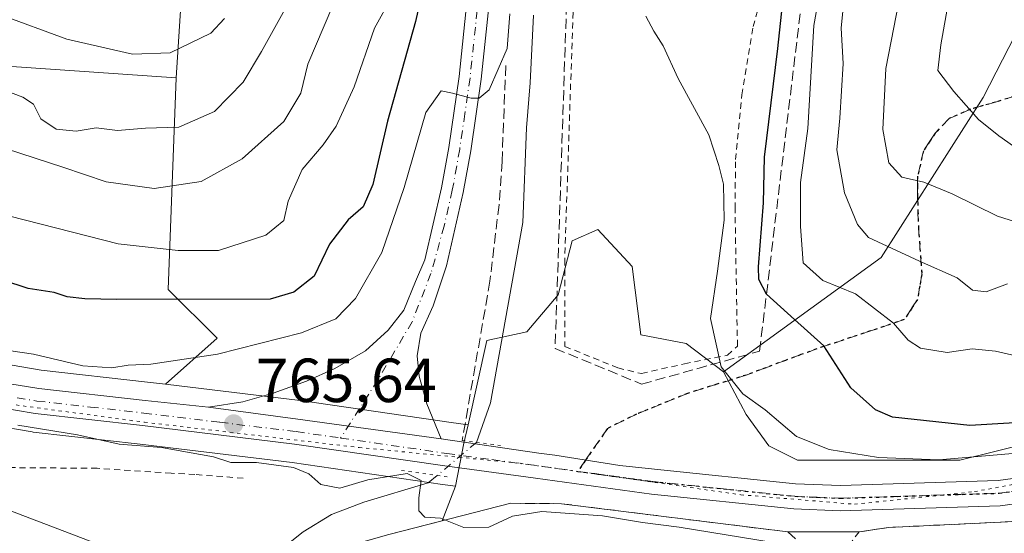
# Model space of a CAD drawing. Units: metres. Extents: x 668680 to 672146, y 4737436 to 4739833.
# Drawn here: x 670987 to 671145, y 4738798 to 4738881 of the extents above; entities that cross this region are included whole.
import ezdxf

# ---------------------------------------------------------------- set-up
doc = ezdxf.new("R2010")
doc.units = ezdxf.units.M
doc.header["$MEASUREMENT"] = 0
for name, pattern in [('DGN Style 2', [1.6480167562047852, 0.988810053722871, -0.6592067024819142]), ('DGN Style 3', [2.307223458686699, 1.648016756204785, -0.6592067024819142]), ('DGN Style 4', [2.6384748266838614, 1.318413404963828, -0.6592067024819142, 0.001648016756204785, -0.6592067024819142]), ('DGN Style 5', [1.1536117293433497, 0.4944050268614355, -0.6592067024819142])]:
    doc.linetypes.add(name, pattern=pattern)
for name, color, linetype, lineweight in [('Agrupación de edificios CxS', 7, 'Continuous', 0), ('Alambrada', 7, 'DGN Style 2', 0), ('Arbolado forestal CxS', 92, 'Continuous', 0), ('Carretera de calzada única Cxs', 7, 'Continuous', 13), ('Carretera de calzada única eje', 7, 'DGN Style 4', 0), ('Corriente natural lineal', 142, 'Continuous', 13), ('Corriente natural lineal oculto', 9, 'DGN Style 4', 13), ('Curva de nivel maestra', 30, 'Continuous', 30), ('Curva de nivel normal', 30, 'Continuous', 0), ('Matorral CxS', 135, 'Continuous', 0), ('Muro lineal', 1, 'DGN Style 3', 13), ('Núcleo urbano CxS', 7, 'Continuous', 0), ('Pista no pavimentada Cxs', 111, 'Continuous', 0), ('Pista no pavimentada eje', 91, 'DGN Style 4', 0), ('Prado CxS', 92, 'Continuous', 0), ('Puente lineal', 2, 'DGN Style 5', 0), ('Punto de cota en terreno', 7, 'Continuous', 0), ('Ruta', 7, 'DGN Style 5', 30), ('Rótulo de punto de cota en terreno', 7, 'Continuous', 0), ('Senda', 7, 'DGN Style 3', 0), ('Senda no paivmentada conexión', 7, 'DGN Style 3', 0), ('Tendido', 6, 'Continuous', 0), ('Valla', 7, 'DGN Style 2', 0), ('Vegetación y arbolados urbanos CxS', 151, 'Continuous', 0), ('Vía pecuaria eje', 92, 'DGN Style 5', 0)]:
    doc.layers.add(name, color=color, linetype=linetype, lineweight=lineweight)
doc.styles.add('Style-Arial', font='txt')

# ---------------------------------------------------------------- blocks, each defined once
blk = doc.blocks.new('*U13')
at = {"layer": 'Arbolado forestal CxS', "color": 92, "linetype": 'Continuous', "lineweight": 0}
blk.add_polyline3d([(671149.1080999998, 4738812.979499999, 774.2338000000018), (671138.0941000005, 4738810.227299999, 771.8564999999944), (671121.5784999998, 4738810.227299999, 770.4400000000023), (671111.9448999995, 4738810.227299999, 768.1965999999958), (671107.3532999996, 4738812.5209, 768.1285000000062), (671103.6832999998, 4738817.567299999, 769.4085000000051), (671100.0131999999, 4738824.4529, 769.5890999999974), (671125.4231000004, 4738842.851500001, 784.4762999999948), (671141.8393000001, 4738868.646700001, 795.6232000000019), (671152.2153000003, 4738888.872300001, 801.6877999999998)], dxfattribs=at)
blk = doc.blocks.new('5PATER')
at = {"layer": 'Vegetación y arbolados urbanos CxS', "linetype": 'Continuous', "lineweight": 0}
h = blk.add_hatch(color=51, dxfattribs=at)
edge = h.paths.add_edge_path()
edge.add_ellipse((0, 0), major_axis=(-0.1095731443231308, -0.1110710700762829), ratio=0.9994222409660322, start_angle=0, end_angle=360)

msp = doc.modelspace()

# ---------------------------------------------------------------- linework, layer by layer
at = {"layer": 'Agrupación de edificios CxS', "color": 7, "linetype": 'Continuous', "lineweight": 0, "extrusion": (0.07693741078587114, 0.01981305071493064, 0.9968390430971963), "elevation": 146283.6488642843, "flags": 128}
msp.add_lwpolyline([(4421724.090937028, -1825779.140392713), (4421724.090937029, -1825799.454409382)], dxfattribs=at)
at = {"layer": 'Agrupación de edificios CxS', "color": 7, "linetype": 'Continuous', "lineweight": 0, "extrusion": (-0.02450530614191195, -0.05098875600927608, 0.998398536022323), "elevation": -257305.7274086915, "flags": 128}
msp.add_lwpolyline([(-1447878.336843155, 4554561.293292969), (-1447870.93379532, 4554564.779131548), (-1447836.132426131, 4554576.486387583)], dxfattribs=at)
at = {"layer": 'Agrupación de edificios CxS', "color": 7, "linetype": 'Continuous', "lineweight": 0, "extrusion": (-0.007251112744983614, 6.327323029465633e-06, 0.9999737103163885), "elevation": -4069.617649637613, "flags": 128}
msp.add_lwpolyline([(671098.3063755941, 4738798.705944645), (671109.766676882, 4738798.695944645)], dxfattribs=at)
at = {"layer": 'Agrupación de edificios CxS', "color": 7, "linetype": 'Continuous', "lineweight": 0}
for points in [[(671121.8501000004, 4738798.670100001, 766.7988000000041), (671126.6201, 4738799.4001, 767.3606000000001), (671148.0100999996, 4738800.4101, 767.2648999999948), (671155.7801000001, 4738801.4101, 768.3508000000003), (671184.0100999996, 4738806.690099999, 768.448000000004)], [(671166.7500999998, 4738761.3101, 767.5301999999938), (671143.7192000002, 4738760.400400001, 788.5865999999951), (671131.8129000004, 4738758.283700001, 786.6845999999932), (671119.1129000002, 4738750.6107, 771.1834999999992), (671103.767, 4738745.3191, 776.0234999999958), (671082.8649000004, 4738742.937799999, 768.2057999999961), (671058.2586000003, 4738746.1128, 766.9373999999953), (671033.9168999996, 4738753.2566, 769.7946999999986), (671007.4584999997, 4738760.400400001, 776.2562000000034), (671012.2209999999, 4738769.9254, 772.0105999999942), (671032.0500999996, 4738775.920100001, 766.2378999999929), (671033.2100999998, 4738787.210100001, 768.8782999999967), (671031.5800999999, 4738794.110099999, 767.8159000000014), (671046.1700999998, 4738798.2401, 767.470100000006), (671065.7801000001, 4738803.290100001, 765.8561999999947), (671073.9600999998, 4738803.220100001, 766.0534000000043), (671110.3901000004, 4738798.6801, 766.7157000000007), (671121.8501000004, 4738798.670100001, 766.7988000000041), (671126.6201, 4738799.4001, 767.3606000000001), (671148.0100999996, 4738800.4101, 767.2648999999948)]]:
    msp.add_polyline3d(points, dxfattribs=at)
at = {"layer": 'Alambrada', "color": 7, "linetype": 'DGN Style 2', "lineweight": 0}
for points in [[(671086.8501000004, 4738824.1801, 768.7406000000047), (671093.7600999996, 4738825.7601, 770.2906999999979), (671100.6700999998, 4738827.140100001, 772.7256000000052), (671102.2801000001, 4738828.600099999, 773.6704000000027), (671101.8901000004, 4738850.710100001, 782.6554000000033), (671101.9801000003, 4738858.630100001, 783.7847999999941), (671102.9801000003, 4738869.050100001, 778.9934000000068), (671104.8000999996, 4738880.050100001, 780.5641000000034), (671107.1700999998, 4738888.3201, 782.4992000000058)], [(671075.8201000001, 4738882.360099999, 771.2054000000062), (671074.4801000003, 4738842.550100001, 770.4973999999929), (671074.5000999998, 4738828.5601, 770.0978000000032), (671083.0500999996, 4738825.0801, 768.1272000000026), (671086.8501000004, 4738824.1801, 768.7406000000047)], [(671184.0100999996, 4738806.690099999, 768.448000000004), (671155.7801000001, 4738801.4101, 768.3508000000003), (671148.0100999996, 4738800.4101, 767.2648999999948), (671126.6201, 4738799.4001, 767.3606000000001), (671121.8501000004, 4738798.670100001, 766.7988000000041), (671119.6501000002, 4738795.770099999, 766.7614999999934), (671124.7100999998, 4738788.340100001, 766.272100000002), (671132.2301000003, 4738783.290100001, 766.1343999999954), (671145.3701, 4738778.4901, 766.2108000000007), (671153.8601000002, 4738774.350099999, 767.1744000000036), (671161.6401000004, 4738771.3101, 773.7066999999952), (671164.9200999998, 4738770.890100001, 772.6872000000003), (671168.6901000004, 4738771.790100001, 770.0801000000066)]]:
    msp.add_polyline3d(points, dxfattribs=at)
at = {"layer": 'Arbolado forestal CxS', "color": 92, "linetype": 'Continuous', "lineweight": 0}
for points in [[(671559.4548000004, 4739377.491900001, 971.3646000000008), (671547.4650999998, 4739368.1611, 970.8264000000055), (671539.4709000001, 4739354.8323, 968.1827000000048), (671529.6179000001, 4739329.1895, 957.3037999999942), (671524.9309, 4739316.7863, 953.1306999999942), (671518.1535, 4739298.851100001, 949.5630999999995), (671517.2566999998, 4739292.017300001, 948.9890000000015), (671511.0160999997, 4739287.7227, 947.410600000003), (671492.2997000003, 4739274.842700001, 942.1466999999976), (671465.9082000004, 4739263.985099999, 934.4128999999957), (671387.6984999999, 4739194.5865, 908.9459000000062), (671311.2267000005, 4739107.4453, 880.4440999999933), (671254.2307000002, 4739028.4395, 849.3457000000053), (671216.3285999997, 4738972.171900001, 834.0746000000072), (671183.6763000004, 4738921.6591, 817.1858999999968), (671169.2562999995, 4738907.2327, 810.1496000000043), (671152.2153000003, 4738888.872300001, 801.6877999999998), (671141.8393000001, 4738868.646700001, 795.6232000000019), (671125.4231000004, 4738842.851500001, 784.4762999999948), (671100.0131999999, 4738824.4529, 769.5890999999974)], [(671152.2153000003, 4738888.872300001, 801.6877999999998), (671141.8393000001, 4738868.646700001, 795.6232000000019), (671125.4231000004, 4738842.851500001, 784.4762999999948), (671100.0131999999, 4738824.4529, 769.5890999999974), (671094.0491000004, 4738829.0405, 768.4159999999974), (671086.7090999996, 4738830.4165, 768.035799999998), (671085.3324999996, 4738841.4265, 768.1919000000053), (671079.8276000004, 4738847.390699999, 768.3274999999995), (671075.6990999999, 4738845.5557, 768.0619000000006), (671073.4011000004, 4738836.8391, 767.4716999999946), (671068.3551000003, 4738830.875700001, 766.1153999999952), (671061.9319000002, 4738829.499299999, 766.421100000007), (671058.9167, 4738815.927100001, 765.7157000000007), (671056.1892999997, 4738816.3007, 766.181899999996), (671031.9713000003, 4738819.8189, 765.8610999999946), (671031.9023000002, 4738819.8281, 765.8635000000068), (671010.1958999997, 4738822.468499999, 768.5706999999966), (671018.5050999997, 4738829.8575, 773.0641999999935), (671010.6403999999, 4738837.726500001, 776.6889999999986), (671011.9505000003, 4738871.8259, 794.0224000000018), (671015.8841000004, 4738933.4649, 808.116399999999)], [(671015.8841000004, 4738933.4649, 808.116399999999), (671011.9505000003, 4738871.8259, 794.0224000000018)], [(670954.2720999997, 4738875.7611, 786.4367000000058), (671011.9505000003, 4738871.8259, 794.0224000000018), (671010.6403999999, 4738837.726500001, 776.6889999999986), (671018.5050999997, 4738829.8575, 773.0641999999935), (671010.1958999997, 4738822.468499999, 768.5706999999966), (671007.3088999996, 4738822.819700001, 768.892200000002), (670990.2131000003, 4738824.742500001, 768.7516000000034), (670983.9502999998, 4738825.779899999, 768.910799999998)], [(671011.9505000003, 4738871.8259, 794.0224000000018), (670954.2720999997, 4738875.7611, 786.4367000000058)], [(671011.9505000003, 4738871.8259, 794.0224000000018), (671010.6403999999, 4738837.726500001, 776.6889999999986), (671018.5050999997, 4738829.8575, 773.0641999999935), (671010.1958999997, 4738822.468499999, 768.5706999999966)], [(671011.9505000003, 4738871.8259, 794.0224000000018), (671010.6403999999, 4738837.726500001, 776.6889999999986), (671018.5050999997, 4738829.8575, 773.0641999999935), (671010.1958999997, 4738822.468499999, 768.5706999999966)], [(671100.0131999999, 4738824.4529, 769.5890999999974), (671094.0491000004, 4738829.0405, 768.4159999999974), (671086.7090999996, 4738830.4165, 768.035799999998), (671085.3324999996, 4738841.4265, 768.1919000000053), (671079.8276000004, 4738847.390699999, 768.3274999999995), (671075.6990999999, 4738845.5557, 768.0619000000006), (671073.4011000004, 4738836.8391, 767.4716999999946), (671068.3551000003, 4738830.875700001, 766.1153999999952), (671061.9319000002, 4738829.499299999, 766.421100000007), (671058.9167, 4738815.927100001, 765.7157000000007)], [(671100.0131999999, 4738824.4529, 769.5890999999974), (671103.6832999998, 4738817.567299999, 769.4085000000051), (671107.3532999996, 4738812.5209, 768.1285000000062), (671111.9448999995, 4738810.227299999, 768.1965999999958), (671121.5784999998, 4738810.227299999, 770.4400000000023), (671138.0941000005, 4738810.227299999, 771.8564999999944), (671149.1080999998, 4738812.979499999, 774.2338000000018), (671158.7417000001, 4738816.190500001, 775.713699999993), (671160.8076999999, 4738816.9199, 776.1858000000066), (671166.5407999996, 4738818.943299999, 777.1287000000011), (671180.7663000004, 4738819.864900001, 775.8488999999972), (671191.7764999998, 4738820.782299999, 774.5889000000025), (671199.1163, 4738823.534499999, 775.1640000000043), (671210.5855, 4738829.4979, 776.9646000000066), (671219.7644999997, 4738828.580499999, 776.0209999999935), (671220.9347999999, 4738826.073100001, 773.4140000000043)], [(670983.9502999998, 4738825.779899999, 768.910799999998), (670990.2131000003, 4738824.742500001, 768.7516000000034), (671007.3088999996, 4738822.819700001, 768.892200000002), (671010.1958999997, 4738822.468499999, 768.5706999999966)], [(671010.1958999997, 4738822.468499999, 768.5706999999966), (671031.9023000002, 4738819.8281, 765.8635000000068), (671031.9713000003, 4738819.8189, 765.8610999999946), (671056.1892999997, 4738816.3007, 766.181899999996), (671058.9167, 4738815.927100001, 765.7157000000007)]]:
    msp.add_polyline3d(points, dxfattribs=at)
at = {"layer": 'Carretera de calzada única Cxs', "color": 7, "linetype": 'Continuous', "lineweight": 13, "extrusion": (0.1347570324170431, 0.990344312959959, 0.03253742463715965), "elevation": 4783511.450856356, "flags": 128}
msp.add_lwpolyline([(-25962.58945319569, -154958.5452210504), (-25977.12809376931, -154959.482617385), (-26000.3710905835, -154958.8069596363)], dxfattribs=at)
at = {"layer": 'Carretera de calzada única Cxs', "color": 7, "linetype": 'Continuous', "lineweight": 13}
for points in [[(670983.4600999998, 4738822.8201, 769.0663999999962), (670989.8000999996, 4738821.770099999, 767.6002000000008), (671006.9600999998, 4738819.840100001, 768.5577999999952), (671017.1300999997, 4738818.780099999, 766.6459000000032), (671031.5401, 4738816.850099999, 765.7090000000027), (671054.5679000001, 4738813.694499999, 766.3843000000053), (671070.3000999996, 4738811.340100001, 766.2122999999993), (671072.8740999997, 4738811.0229, 766.2632000000012), (671083.3400999998, 4738809.350099999, 766.4434000000037), (671088.9200999998, 4738808.8101, 766.5880000000034), (671111.6501000002, 4738806.440099999, 770.4863999999943), (671118.8601000002, 4738806.130100001, 769.1499999999943), (671144.2500999998, 4738806.950099999, 771.9179000000004), (671158.3800999997, 4738808.890100001, 772.3536000000023), (671171.3501000004, 4738811.290100001, 769.2655999999988), (671209.8501000004, 4738820.890100001, 769.2599000000046), (671225.3701, 4738823.870100001, 772.1659000000074), (671262.3300999999, 4738829.640100001, 773.5733000000037), (671361.5201000003, 4738844.460100001, 778.2437000000064), (671378.4600999998, 4738847.100099999, 775.2786000000052), (671403.5100999996, 4738851.370100001, 787.4651000000014)], [(671054.5679000001, 4738813.694499999, 766.3843000000053), (671070.3000999996, 4738811.340100001, 766.2122999999993), (671072.8740999997, 4738811.0229, 766.2632000000012), (671083.3400999998, 4738809.350099999, 766.4434000000037), (671088.9200999998, 4738808.8101, 766.5880000000034), (671111.6501000002, 4738806.440099999, 770.4863999999943), (671118.8601000002, 4738806.130100001, 769.1499999999943), (671144.2500999998, 4738806.950099999, 771.9179000000004), (671158.3800999997, 4738808.890100001, 772.3536000000023), (671171.3501000004, 4738811.290100001, 769.2655999999988), (671209.8501000004, 4738820.890100001, 769.2599000000046), (671225.3701, 4738823.870100001, 772.1659000000074), (671262.3300999999, 4738829.640100001, 773.5733000000037), (671361.5201000003, 4738844.460100001, 778.2437000000064), (671378.4600999998, 4738847.100099999, 775.2786000000052), (671403.5100999996, 4738851.370100001, 787.4651000000014)], [(671404.2600999996, 4738847.380100001, 783.8527999999933), (671379.1101000002, 4738843.090100001, 781.0099000000046), (671362.1300999997, 4738840.450099999, 779.2940999999992), (671262.9401000004, 4738825.630100001, 773.2752000000038), (671226.0701000001, 4738819.870100001, 769.1965999999958), (671214.1794999996, 4738817.592700001, 768.5510000000068), (671210.7200999996, 4738816.9301, 768.4437999999938), (671208.9297000002, 4738816.483300001, 768.3856999999989), (671172.2100999998, 4738807.3201, 767.8595999999961), (671159.0301000001, 4738804.880100001, 768.9078000000009), (671144.5900999998, 4738802.9001, 767.8972000000067), (671118.8400999998, 4738802.0701, 766.9159999999974), (671111.3501000004, 4738802.390100001, 766.918399999995), (671088.4401000004, 4738804.780099999, 767.4075000000012), (671069.7500999998, 4738807.3201, 766.1999000000069), (671055.2001, 4738809.3101, 767.3821999999927), (671031.0000999998, 4738812.8301, 765.8684000000068), (671006.4901000002, 4738815.8101, 766.676099999997), (670989.2401000002, 4738817.7501, 767.2511999999988), (670982.8601000002, 4738818.8101, 766.0374000000012)], [(670983.4600999998, 4738822.8201, 769.0663999999962), (670989.8000999996, 4738821.770099999, 767.6002000000008), (671006.9600999998, 4738819.840100001, 768.5577999999952), (671017.1300999997, 4738818.780099999, 766.6459000000032)], [(671208.9297000002, 4738816.483300001, 768.3856999999989), (671172.2100999998, 4738807.3201, 767.8595999999961), (671159.0301000001, 4738804.880100001, 768.9078000000009), (671144.5900999998, 4738802.9001, 767.8972000000067), (671118.8400999998, 4738802.0701, 766.9159999999974), (671111.3501000004, 4738802.390100001, 766.918399999995), (671088.4401000004, 4738804.780099999, 767.4075000000012), (671069.7500999998, 4738807.3201, 766.1999000000069), (671055.2001, 4738809.3101, 767.3821999999927), (671031.0000999998, 4738812.8301, 765.8684000000068), (671006.4901000002, 4738815.8101, 766.676099999997), (670989.2401000002, 4738817.7501, 767.2511999999988), (670982.8601000002, 4738818.8101, 766.0374000000012)]]:
    msp.add_polyline3d(points, dxfattribs=at)
at = {"layer": 'Carretera de calzada única eje', "color": 7, "linetype": 'DGN Style 4', "lineweight": 0}
for points in [[(670986.3300999999, 4738820.290100001, 767.3132000000041), (670989.5201000003, 4738819.7601, 767.449099999998), (670998.1401000004, 4738818.790100001, 767.8028999999952), (671006.7200999996, 4738817.8201, 766.0798999999971), (671018.9801000003, 4738816.3301, 765.4357000000019), (671031.2701000003, 4738814.840100001, 765.7964999999967), (671038.4049000005, 4738813.803099999, 766.1342000000004)], [(671076.5795, 4738808.4353, 766.2992999999989), (671079.3300999999, 4738808.0601, 766.3390000000073), (671088.6801000005, 4738806.790100001, 766.6995000000024), (671100.0401, 4738805.610099999, 766.9328999999999), (671111.5000999998, 4738804.4101, 768.6202000000048), (671115.1001000004, 4738804.2601, 768.3804999999993), (671118.8501000004, 4738804.100099999, 767.9232000000048), (671131.5401, 4738804.5101, 768.3549999999959), (671144.4200999998, 4738804.920100001, 769.8491999999969), (671158.7001, 4738806.880100001, 769.208700000003), (671171.7801000001, 4738809.300100001, 768.4918999999937), (671191.0301000001, 4738814.110099999, 769.4370999999956), (671210.2801000001, 4738818.9101, 768.7902000000031), (671210.8394999999, 4738819.0175, 768.7994000000036)], [(671038.4049000005, 4738813.803099999, 766.1342000000004), (671055.4801000003, 4738811.3201, 766.6575000000012), (671062.7600999996, 4738810.3201, 766.0966999999946), (671076.5795, 4738808.4353, 766.2992999999989)]]:
    msp.add_polyline3d(points, dxfattribs=at)
at = {"layer": 'Corriente natural lineal', "color": 142, "linetype": 'Continuous', "lineweight": 13}
for points in [[(671069.4700999996, 4738881.870100001, 770.064400000003), (671068.9001000002, 4738870.9801, 768.9475999999996), (671068.3400999998, 4738863.770099999, 768.2547999999952), (671067.7500999998, 4738848.5001, 766.9924000000028), (671062.5201000003, 4738819.450099999, 764.891499999998), (671060.2877000002, 4738813.1029, 765.5534999999945)], [(671053.9587000003, 4738807.756200001, 765.2899000000034), (671052.4801000003, 4738806.5701, 764.9152000000031), (671042.1201, 4738803.470100001, 764.0261000000029), (671036.9401000004, 4738801.5001, 763.9327000000048), (671032.3601000002, 4738798.670100001, 763.2690000000002), (671027.3800999997, 4738794.700099999, 762.8692000000011), (671025.3501000004, 4738791.370100001, 762.7869999999967), (671022.3000999996, 4738787.2401, 762.3126999999951), (671018.7301000003, 4738783.040100001, 762.2437000000064), (671007.2301000003, 4738770.710100001, 760.9777999999933), (671000.7100999998, 4738760.0601, 760.3564000000042), (670998.1594000002, 4738753.281400001, 758.999100000001)]]:
    msp.add_polyline3d(points, dxfattribs=at)
at = {"layer": 'Corriente natural lineal oculto', "color": 9, "linetype": 'DGN Style 4', "lineweight": 13, "extrusion": (-0.02429191494969233, -0.02052165928976834, 0.9994942542946766), "elevation": -112784.481045923, "flags": 128}
msp.add_lwpolyline([(-3186911.734263423, 3568969.79237233), (-3186911.734263423, 3568961.503046251)], dxfattribs=at)
at = {"layer": 'Curva de nivel maestra', "color": 30, "linetype": 'Continuous', "lineweight": 30, "elevation": 775, "flags": 128}
for points in [[(671160.5300000003, 4738817.030099999), (671139.6799999997, 4738815.8301), (671127.2199999997, 4738817.1601), (671124.5199999996, 4738818.3201), (671120.5499999998, 4738821.860099999), (671116.1900000004, 4738828.640100001), (671111.4500000002, 4738832.9101), (671106.9500000002, 4738836.960100001), (671105.7100000001, 4738839.300100001), (671105.6600000003, 4738841.370100001), (671106.4600000001, 4738851.6801), (671106.6299999999, 4738859.020099999), (671108.7599999999, 4738876.5001), (671112.3300000001, 4738909.7501)], [(671053.8799999999, 4738896.1501), (671050.4800000006, 4738880.850099999), (671045.9600000001, 4738864.800100001), (671043.5899999999, 4738854.610099999), (671042.0300000003, 4738851.050100001), (671039.5999999996, 4738848.940099999), (671036.6200000001, 4738845.020099999), (671034.1600000003, 4738839.850099999), (671030.8499999996, 4738837.3101), (671027.04, 4738836.140100001), (671002.3700000001, 4738836.120100001), (670997.2400000002, 4738836.190099999), (670994.3799999999, 4738836.550100001), (670992.2800000003, 4738837.2301), (670988.1299999999, 4738837.9001), (670975.8099999997, 4738841.9101)]]:
    msp.add_lwpolyline(points, dxfattribs=at)
at = {"layer": 'Curva de nivel normal', "color": 30, "linetype": 'Continuous', "lineweight": 0, "flags": 128}
for points, elevation in [([(671116.9299999997, 4738893.5101), (671114.5599999997, 4738880.220100001), (671113.6299999999, 4738863.640100001), (671112.4400000004, 4738854.9301), (671112.4299999997, 4738847.880100001), (671112.8499999996, 4738842.0001), (671116.04, 4738839.1601), (671121.2599999999, 4738837.040100001), (671127.4199999999, 4738832.290100001), (671129.7400000002, 4738829.550100001), (671131.7599999999, 4738828.270099999), (671136.0499999998, 4738827.5801), (671140.0499999998, 4738828.1501), (671143.8399999999, 4738827.800100001), (671151.5599999997, 4738826.0101)], 780), ([(670984.6100000005, 4738860.350099999), (670993.6799999997, 4738857.420100001), (671000.6399999997, 4738855.050100001), (671008.3700000001, 4738853.960100001), (671015.9500000002, 4738855.130100001), (671022.5800000001, 4738858.770099999), (671029.2599999999, 4738864.790100001), (671032.0099999999, 4738869.340100001), (671033.1100000005, 4738874.0101), (671039.7800000003, 4738889.670100001)], 785), ([(671119.54, 4738885.880100001), (671118.9699999997, 4738879.8101), (671119.3200000003, 4738874.100099999), (671118.7599999999, 4738865.3101), (671118.29, 4738860.2301), (671119.5, 4738853.280099999), (671121.5800000001, 4738848.1801), (671123.3899999997, 4738846.0701), (671131.5899999999, 4738842.270099999), (671137.6600000003, 4738839.590100001), (671140.1399999997, 4738837.600099999), (671142.2999999998, 4738837.360099999), (671145.7699999996, 4738838.630100001)], 785), ([(671128.6799999997, 4738886.280099999), (671126.1699999999, 4738873.290100001), (671125.6900000004, 4738863.460100001), (671126.6699999999, 4738858.120100001), (671128.7199999997, 4738855.8201), (671132.2599999999, 4738854.9901), (671136.8700000001, 4738853.140100001), (671144.1200000001, 4738849.530099999), (671151.9600000001, 4738847.030099999)], 790), ([(670982.5800000001, 4738850.1801), (671002.5800000001, 4738845.0801), (671012.2400000002, 4738843.9801), (671018.75, 4738843.9901), (671026.3399999999, 4738846.440099999), (671029.2800000003, 4738848.8301), (671029.9600000001, 4738851.920100001), (671032.2000000002, 4738857.020099999), (671035.5999999996, 4738861.0101), (671037.6799999997, 4738864.0101), (671040.5700000003, 4738870.340100001), (671043.8600000005, 4738879.780099999), (671046.6200000001, 4738884.770099999)], 780), ([(671149.0999999996, 4738859.120100001), (671144.3600000005, 4738862.440099999), (671141.0800000001, 4738865.100099999), (671137.1299999999, 4738869.5801), (671134.5199999996, 4738872.960100001), (671135.04, 4738877.140100001), (671136.3300000001, 4738884.4101)], 795), ([(670982.5300000003, 4738870.460100001), (670987.2400000002, 4738868.700099999), (670988.9500000002, 4738867.550100001), (670990.1500000004, 4738865.200099999), (670992.5999999996, 4738863.540100001), (670995.8200000003, 4738863.200099999), (670999.0800000001, 4738863.770099999), (671002.4900000002, 4738863.3301), (671006.9900000002, 4738863.6801), (671012.3499999996, 4738863.870100001), (671018.0800000001, 4738866.390100001), (671022.7300000006, 4738871.100099999), (671025.6500000004, 4738876.020099999), (671029.6699999999, 4738883.290100001)], 790), ([(671065.6399999997, 4738882.110099999), (671065.1900000004, 4738876.5101), (671062.3399999999, 4738869.850099999), (671060.6799999997, 4738868.530099999), (671059.4100000003, 4738868.5001), (671056.4199999999, 4738869.340100001), (671054.5899999999, 4738869.7301), (671052.1299999999, 4738866.2401), (671048.6399999997, 4738854.140100001), (671045.0199999996, 4738843.6801), (671040.79, 4738836.270099999), (671037.6200000001, 4738833.0001), (671032.0800000001, 4738830.720100001), (671018.5700000003, 4738827.300100001), (671007.8499999996, 4738825.670100001), (671004.1900000004, 4738825.520099999), (671001.5999999996, 4738825.090100001), (670996.9199999999, 4738825.420100001), (670988.9600000001, 4738827.300100001), (670982.7100000001, 4738828.200099999)], 770), ([(671019.7300000006, 4738881.340100001), (671017.5, 4738878.970100001), (671010.9900000002, 4738875.8201), (671004.9199999999, 4738875.590100001), (670994.3300000001, 4738878.040100001), (670983.4800000006, 4738881.9801)], 795), ([(671156.5999999996, 4738812.170100001), (671134.6900000004, 4738810.280099999), (671124.9900000002, 4738810.670100001), (671117.0599999997, 4738811.970100001), (671111.7800000003, 4738814.0701), (671106.7300000006, 4738818.3301), (671103.1699999999, 4738820.890100001), (671099.6600000003, 4738825.2601), (671097.9500000002, 4738833.030099999), (671099.0899999999, 4738840.690099999), (671100.1200000001, 4738848.890100001), (671100.04, 4738854.6601), (671099.2599999999, 4738857.670100001), (671097.7000000002, 4738862.600099999), (671092.7199999997, 4738871.710100001), (671090.3099999997, 4738876.9301), (671088.8399999999, 4738879.340100001), (671087.5599999997, 4738881.7301)], 770), ([(671108.0499999998, 4738796.950099999), (671092.8799999999, 4738799.440099999), (671086.9900000002, 4738800.170100001), (671080.5700000003, 4738801.280099999), (671070.7800000003, 4738801.9801), (671066.0599999997, 4738801.210100001), (671062.2400000002, 4738799.460100001), (671058.2400000002, 4738799.4001), (671054.4900000002, 4738800.870100001), (671051.9400000004, 4738801.050100001), (671050.9900000002, 4738802.100099999), (671050.9800000006, 4738804.1601), (671051.3899999997, 4738806.960100001), (671049.1399999997, 4738808.0601), (671042.7699999996, 4738807.0701), (671038.25, 4738805.700099999), (671035.2000000002, 4738806.3101), (671033.2599999999, 4738808.030099999), (671030.7999999998, 4738809.040100001), (671024.8799999999, 4738809.840100001), (671020.7100000001, 4738809.880100001), (671017.9299999997, 4738810.790100001), (671009.5599999997, 4738812.2601), (671002.7599999999, 4738812.800100001), (670996.0300000003, 4738814.3201), (670986.4199999999, 4738815.850099999)], 765)]:
    msp.add_lwpolyline(points, dxfattribs=dict(at, elevation=elevation))
at = {"layer": 'Matorral CxS', "color": 135, "linetype": 'Continuous', "lineweight": 0}
for points in [[(671015.8841000004, 4738933.4649, 808.116399999999), (671011.9505000003, 4738871.8259, 794.0224000000018), (670954.2720999997, 4738875.7611, 786.4367000000058)], [(671015.8841000004, 4738933.4649, 808.116399999999), (671011.9505000003, 4738871.8259, 794.0224000000018)], [(671011.9505000003, 4738871.8259, 794.0224000000018), (670954.2720999997, 4738875.7611, 786.4367000000058)]]:
    msp.add_polyline3d(points, dxfattribs=at)
at = {"layer": 'Muro lineal', "color": 1, "linetype": 'DGN Style 3', "lineweight": 13}
for points in [[(671081.5500999996, 4738949.300100001, 780.241200000004), (671075.1501000002, 4738895.1601, 771.9124000000012), (671072.9401000004, 4738828.220100001, 771.035799999998), (671086.8501000004, 4738822.4801, 768.8426000000036), (671105.8501000004, 4738827.780099999, 773.0959000000004), (671120.6601, 4738951.290100001, 788.162599999996)], [(671064.9801000003, 4738873.7601, 770.8649000000005), (671064.3901000004, 4738858.340100001, 769.9796000000061), (671063.9001000002, 4738851.350099999, 770.4507000000012), (671062.4401000004, 4738839.050100001, 767.7704999999987), (671057.9801000003, 4738813.4101, 766.1796000000032)], [(671065.7801000001, 4738803.290100001, 765.8561999999947), (671073.9600999998, 4738803.220100001, 766.0534000000043), (671110.3901000004, 4738798.6801, 766.7157000000007), (671113.8201000001, 4738795.5601, 766.450100000002), (671122.5900999998, 4738787.6501, 766.607799999998), (671126.7401000002, 4738785.1601, 765.9296000000032), (671131.4301000005, 4738782.350099999, 766.2543000000006), (671166.1201, 4738768.4301, 772.8171000000002), (671168.1901000004, 4738770.4901, 770.6092999999966)]]:
    msp.add_polyline3d(points, dxfattribs=at)
at = {"layer": 'Núcleo urbano CxS', "color": 7, "linetype": 'Continuous', "lineweight": 0, "extrusion": (0.9647897970050892, -0.2008837119824685, 0.1697833379782113), "elevation": -304390.1320485546, "flags": 128}
msp.add_lwpolyline([(4776108.40111178, 53218.74933410108), (4776105.382707591, 53218.98708592122), (4776098.318313265, 53218.65963174982)], dxfattribs=at)
msp.add_lwpolyline([(4776108.40111178, 53218.74933410108), (4776105.382707591, 53218.98708592122), (4776098.318313265, 53218.65963174982)], dxfattribs=at)
at = {"layer": 'Núcleo urbano CxS', "color": 7, "linetype": 'Continuous', "lineweight": 0}
for points in [[(671046.1700999998, 4738798.2401, 763.8125), (671054.7377000004, 4738800.4464, 764.7709999999935), (671056.8762999997, 4738806.0529, 765.6272999999928), (671058.2619000003, 4738812.9803, 765.9499999999972), (671058.9167, 4738815.927100001, 765.7157000000007), (671061.9319000002, 4738829.499299999, 766.421100000007), (671068.3551000003, 4738830.875700001, 766.1153999999952), (671073.4011000004, 4738836.8391, 767.4716999999946), (671075.6990999999, 4738845.5557, 768.0619000000006), (671079.8276000004, 4738847.390699999, 768.3274999999995), (671085.3324999996, 4738841.4265, 768.1919000000053), (671086.7090999996, 4738830.4165, 768.035799999998), (671094.0491000004, 4738829.0405, 768.4159999999974), (671100.0131999999, 4738824.4529, 769.5890999999974), (671103.6832999998, 4738817.567299999, 769.4085000000051), (671107.3532999996, 4738812.5209, 768.1285000000062), (671111.9448999995, 4738810.227299999, 768.1965999999958), (671121.5784999998, 4738810.227299999, 770.4400000000023), (671138.0941000005, 4738810.227299999, 771.8564999999944), (671149.1080999998, 4738812.979499999, 774.2338000000018)], [(671100.0131999999, 4738824.4529, 769.5890999999974), (671094.0491000004, 4738829.0405, 768.4159999999974), (671086.7090999996, 4738830.4165, 768.035799999998), (671085.3324999996, 4738841.4265, 768.1919000000053), (671079.8276000004, 4738847.390699999, 768.3274999999995), (671075.6990999999, 4738845.5557, 768.0619000000006), (671073.4011000004, 4738836.8391, 767.4716999999946), (671068.3551000003, 4738830.875700001, 766.1153999999952), (671061.9319000002, 4738829.499299999, 766.421100000007), (671058.9167, 4738815.927100001, 765.7157000000007)], [(671100.0131999999, 4738824.4529, 769.5890999999974), (671103.6832999998, 4738817.567299999, 769.4085000000051), (671107.3532999996, 4738812.5209, 768.1285000000062), (671111.9448999995, 4738810.227299999, 768.1965999999958), (671121.5784999998, 4738810.227299999, 770.4400000000023), (671138.0941000005, 4738810.227299999, 771.8564999999944), (671149.1080999998, 4738812.979499999, 774.2338000000018), (671158.7417000001, 4738816.190500001, 775.713699999993), (671160.8076999999, 4738816.9199, 776.1858000000066), (671166.5407999996, 4738818.943299999, 777.1287000000011), (671180.7663000004, 4738819.864900001, 775.8488999999972), (671191.7764999998, 4738820.782299999, 774.5889000000025), (671199.1163, 4738823.534499999, 775.1640000000043), (671210.5855, 4738829.4979, 776.9646000000066), (671219.7644999997, 4738828.580499999, 776.0209999999935), (671220.9347999999, 4738826.073100001, 773.4140000000043)], [(670983.9502999998, 4738825.779899999, 768.910799999998), (670990.2131000003, 4738824.742500001, 768.7516000000034), (671007.3088999996, 4738822.819700001, 768.892200000002), (671010.1958999997, 4738822.468499999, 768.5706999999966), (671031.9023000002, 4738819.8281, 765.8635000000068), (671031.9713000003, 4738819.8189, 765.8610999999946), (671056.1892999997, 4738816.3007, 766.181899999996), (671058.9167, 4738815.927100001, 765.7157000000007), (671058.2619000003, 4738812.9803, 765.9499999999972), (671056.8762999997, 4738806.0529, 765.6272999999928), (671054.7808999997, 4738806.339500001, 765.2921000000061), (671030.6031, 4738809.8563, 765.016499999998), (671006.1414999999, 4738812.830499999, 764.6520000000019), (670988.9049000005, 4738814.7689, 764.4321999999956), (670988.7483000001, 4738814.7907, 764.4311000000016), (670982.4133000001, 4738815.8433, 764.3972000000067)], [(670983.9502999998, 4738825.779899999, 768.910799999998), (670990.2131000003, 4738824.742500001, 768.7516000000034), (671007.3088999996, 4738822.819700001, 768.892200000002), (671010.1958999997, 4738822.468499999, 768.5706999999966)], [(671010.1958999997, 4738822.468499999, 768.5706999999966), (671031.9023000002, 4738819.8281, 765.8635000000068), (671031.9713000003, 4738819.8189, 765.8610999999946), (671056.1892999997, 4738816.3007, 766.181899999996), (671058.9167, 4738815.927100001, 765.7157000000007)], [(670982.4133000001, 4738815.8433, 764.3972000000067), (670988.7483000001, 4738814.7907, 764.4311000000016), (670988.9049000005, 4738814.7689, 764.4321999999956), (671006.1414999999, 4738812.830499999, 764.6520000000019), (671030.6031, 4738809.8563, 765.016499999998), (671054.7808999997, 4738806.339500001, 765.2921000000061), (671056.8762999997, 4738806.0529, 765.6272999999928)], [(671056.8762999997, 4738806.0529, 765.6272999999928), (671054.7377000004, 4738800.4464, 764.7709999999935), (671046.1700999998, 4738798.2401, 763.8125), (671032.9029999999, 4738794.4846, 762.9873999999982), (671031.5800999999, 4738794.110099999, 762.9162999999971), (671032.4375, 4738790.4805, 763.1275000000023), (671033.2100999998, 4738787.210100001, 763.4496000000072), (671032.0500999996, 4738775.920100001, 762.8236999999937), (671024.5310000004, 4738773.6469, 762.3678999999976), (671012.2209999999, 4738769.9254, 761.2918999999966), (671007.4584999997, 4738760.400400001, 760.4470000000001), (671033.9168999996, 4738753.2566, 761.2342000000062), (671036.2204999998, 4738752.580499999, 761.3885000000009), (671042.5546000004, 4738750.7216, 761.5436000000045)]]:
    msp.add_polyline3d(points, dxfattribs=at)
at = {"layer": 'Pista no pavimentada Cxs', "color": 111, "linetype": 'Continuous', "lineweight": 0, "extrusion": (0.1347570324170431, 0.990344312959959, 0.03253742463715965), "elevation": 4783511.450856356, "flags": 128}
msp.add_lwpolyline([(-25962.58945319569, -154958.5452210504), (-25977.12809376931, -154959.482617385), (-26000.3710905835, -154958.8069596363)], dxfattribs=at)
at = {"layer": 'Pista no pavimentada Cxs', "color": 111, "linetype": 'Continuous', "lineweight": 0}
for points in [[(671062.7200999996, 4738887.920100001, 771.7834000000004), (671061.0100999996, 4738871.5601, 770.3283999999985), (671059.3400999998, 4738860.020099999, 769.0991000000067), (671058.1401000004, 4738853.350099999, 768.6227999999975), (671055.4301000005, 4738841.540100001, 767.4692000000068), (671053.2801000001, 4738835.090100001, 766.9876999999979), (671051.2901, 4738830.700099999, 766.662599999996), (671050.7401000002, 4738827.0101, 766.4925999999978), (671051.0701000001, 4738823.770099999, 766.656099999993), (671052.3000999996, 4738819.300100001, 766.9723999999987), (671054.5679000001, 4738813.694499999, 766.3843000000053), (671031.5401, 4738816.850099999, 765.7090000000027), (671017.1300999997, 4738818.780099999, 766.6459000000032), (671022.6601, 4738819.610099999, 765.9287999999942), (671027.5701000001, 4738821.0001, 765.8151999999974), (671032.9101, 4738822.970100001, 766.0509000000021), (671037.4700999996, 4738824.9901, 766.3462000000001), (671042.3901000004, 4738827.8201, 766.4906000000047), (671046.0301000001, 4738831.1601, 766.8451999999961), (671048.5601000005, 4738834.370100001, 766.9612999999954), (671050.4600999998, 4738839.0001, 767.4499000000069), (671051.9801000003, 4738842.5101, 767.5853000000062), (671054.6300999997, 4738854.0701, 768.5987000000023), (671055.8000999996, 4738860.590100001, 769.818499999994), (671057.4600999998, 4738872.0001, 770.1882999999943), (671059.1501000002, 4738888.2401, 772.1358999999939)], [(671017.1300999997, 4738818.780099999, 766.6459000000032), (671022.6601, 4738819.610099999, 765.9287999999942), (671027.5701000001, 4738821.0001, 765.8151999999974), (671032.9101, 4738822.970100001, 766.0509000000021), (671037.4700999996, 4738824.9901, 766.3462000000001), (671042.3901000004, 4738827.8201, 766.4906000000047), (671046.0301000001, 4738831.1601, 766.8451999999961), (671048.5601000005, 4738834.370100001, 766.9612999999954), (671050.4600999998, 4738839.0001, 767.4499000000069), (671051.9801000003, 4738842.5101, 767.5853000000062), (671054.6300999997, 4738854.0701, 768.5987000000023), (671055.8000999996, 4738860.590100001, 769.818499999994), (671057.4600999998, 4738872.0001, 770.1882999999943), (671059.1501000002, 4738888.2401, 772.1358999999939)], [(671062.7200999996, 4738887.920100001, 771.7834000000004), (671061.0100999996, 4738871.5601, 770.3283999999985), (671059.3400999998, 4738860.020099999, 769.0991000000067), (671058.1401000004, 4738853.350099999, 768.6227999999975), (671055.4301000005, 4738841.540100001, 767.4692000000068), (671053.2801000001, 4738835.090100001, 766.9876999999979), (671051.2901, 4738830.700099999, 766.662599999996), (671050.7401000002, 4738827.0101, 766.4925999999978), (671051.0701000001, 4738823.770099999, 766.656099999993), (671052.3000999996, 4738819.300100001, 766.9723999999987), (671054.5679000001, 4738813.694499999, 766.3843000000053)]]:
    msp.add_polyline3d(points, dxfattribs=at)
at = {"layer": 'Pista no pavimentada eje', "color": 91, "linetype": 'DGN Style 4', "lineweight": 0}
msp.add_polyline3d([(671060.9351000005, 4738888.0801, 771.9557000000059), (671060.0900999998, 4738879.960100001, 771.2920000000014), (671059.2351000002, 4738871.780099999, 770.2307000000002), (671058.4001000002, 4738866.0101, 769.6820000000008), (671057.5701000001, 4738860.3051, 769.0647000000026), (671056.3850999996, 4738853.710100001, 768.5256999999983), (671055.0601000005, 4738847.9301, 767.9774999999936), (671052.9451000001, 4738840.270099999, 767.310500000007), (671049.9250999996, 4738832.5351, 766.7578000000068), (671044.4030999999, 4738823.1569, 766.3301999999967), (671038.4049000005, 4738813.803099999, 766.1342000000004)], dxfattribs=at)
at = {"layer": 'Prado CxS', "color": 92, "linetype": 'Continuous', "lineweight": 0}
for points in [[(670982.4133000001, 4738815.8433, 764.3972000000067), (670988.7483000001, 4738814.7907, 764.4311000000016), (670988.9049000005, 4738814.7689, 764.4321999999956), (671006.1414999999, 4738812.830499999, 764.6520000000019), (671030.6031, 4738809.8563, 765.016499999998), (671054.7808999997, 4738806.339500001, 765.2921000000061), (671056.8762999997, 4738806.0529, 765.6272999999928), (671054.7377000004, 4738800.4464, 764.7709999999935), (671046.1700999998, 4738798.2401, 763.8125)], [(670982.4133000001, 4738815.8433, 764.3972000000067), (670988.7483000001, 4738814.7907, 764.4311000000016), (670988.9049000005, 4738814.7689, 764.4321999999956), (671006.1414999999, 4738812.830499999, 764.6520000000019), (671030.6031, 4738809.8563, 765.016499999998), (671054.7808999997, 4738806.339500001, 765.2921000000061), (671056.8762999997, 4738806.0529, 765.6272999999928)], [(671056.8762999997, 4738806.0529, 765.6272999999928), (671054.7377000004, 4738800.4464, 764.7709999999935), (671046.1700999998, 4738798.2401, 763.8125), (671032.9029999999, 4738794.4846, 762.9873999999982), (671031.5800999999, 4738794.110099999, 762.9162999999971), (671032.4375, 4738790.4805, 763.1275000000023), (671033.2100999998, 4738787.210100001, 763.4496000000072), (671032.0500999996, 4738775.920100001, 762.8236999999937), (671024.5310000004, 4738773.6469, 762.3678999999976), (671012.2209999999, 4738769.9254, 761.2918999999966), (671007.4584999997, 4738760.400400001, 760.4470000000001), (671033.9168999996, 4738753.2566, 761.2342000000062), (671036.2204999998, 4738752.580499999, 761.3885000000009), (671042.5546000004, 4738750.7216, 761.5436000000045)]]:
    msp.add_polyline3d(points, dxfattribs=at)
at = {"layer": 'Puente lineal', "color": 2, "linetype": 'DGN Style 5', "lineweight": 0, "extrusion": (0.03204497500347225, -0.004265727191954616, 0.9994773249796869), "elevation": 2055.330114184355, "flags": 128}
msp.add_lwpolyline([(4785925.211871654, -39844.41516766406), (4785925.211871654, -39850.63275570155)], dxfattribs=at)
at = {"layer": 'Puente lineal', "color": 2, "linetype": 'DGN Style 5', "lineweight": 0, "extrusion": (-0.1404970199580551, -0.9894140048446802, 0.03633888275823876), "elevation": -4782895.941517651, "flags": 128}
msp.add_lwpolyline([(-1845.20255761547, 174687.9113167235), (-1839.426897209953, 174688.2448370054), (-1837.560124088777, 174688.5908655488)], dxfattribs=at)
at = {"layer": 'Ruta', "color": 7, "linetype": 'DGN Style 5', "lineweight": 30}
msp.add_polyline3d([(671146.8850999996, 4738868.840100001, 797.8380999999936), (671143.8350999998, 4738867.895099999, 796.5978000000032), (671141.8251, 4738867.325099999, 795.8938999999956), (671139.7701000003, 4738866.7401, 795.3285000000033), (671136.3551000003, 4738865.245100001, 795.5555000000023), (671134.0900999998, 4738862.895099999, 798.4562000000006), (671133.2351000002, 4738861.590100001, 798.696100000001), (671132.2451, 4738860.0701, 797.5875999999989), (671131.7301000003, 4738857.895099999, 794.8396999999969), (671131.2801000001, 4738855.985099999, 792.8845000000001), (671131.2651000004, 4738854.380100001, 791.3674000000028), (671131.2550999997, 4738852.9001, 789.9698000000063), (671131.3350999998, 4738850.3201, 788.8372999999993), (671131.4101, 4738847.7751, 787.967300000004), (671131.9650999998, 4738840.130100001, 784.5062999999938), (671131.6350999996, 4738838.2851, 783.6000000000058), (671131.2550999997, 4738836.130100001, 782.6757000000072), (671130.3350999998, 4738834.715100001, 781.9113000000071), (671129.1250999998, 4738832.860099999, 780.7026999999945), (671123.7100999998, 4738831.045100001, 778.1122000000032), (671121.5651000004, 4738830.335100001, 777.1729999999953), (671119.4200999998, 4738829.620100001, 776.4199999999983), (671115.0351, 4738828.155099999, 775.0840000000027), (671112.5050999997, 4738827.2301, 774.4009999999981), (671109.9901000002, 4738826.3051, 773.3102000000072), (671106.8501000004, 4738825.1251, 772.1244000000006), (671103.6901000004, 4738823.9351, 771.5362000000023), (671098.9801000003, 4738822.470100001, 770.809699999998), (671094.2550999997, 4738820.995100001, 769.764599999995), (671086.0450999998, 4738817.645099999, 767.4744999999967), (671081.3750999998, 4738815.350099999, 766.7915000000066), (671077.8251999998, 4738810.2315, 766.3129999999946), (671076.5795, 4738808.4353, 766.2992999999989), (671079.3300999999, 4738808.0601, 766.3390000000073), (671088.6801000005, 4738806.790100001, 766.6995000000024), (671100.0401, 4738805.610099999, 766.9328999999999), (671111.5000999998, 4738804.4101, 768.6202000000048), (671115.1001000004, 4738804.2601, 768.3804999999993), (671118.8501000004, 4738804.100099999, 767.9232000000048), (671131.5401, 4738804.5101, 768.3549999999959), (671144.4200999998, 4738804.920100001, 769.8491999999969), (671158.7001, 4738806.880100001, 769.208700000003)], dxfattribs=at)
at = {"layer": 'Senda', "color": 7, "linetype": 'DGN Style 3', "lineweight": 0}
msp.add_polyline3d([(671146.8850999996, 4738868.840100001, 797.8380999999936), (671143.8350999998, 4738867.895099999, 796.5978000000032), (671141.8251, 4738867.325099999, 795.8938999999956), (671139.7701000003, 4738866.7401, 795.3285000000033), (671136.3551000003, 4738865.245100001, 795.5555000000023), (671134.0900999998, 4738862.895099999, 798.4562000000006), (671133.2351000002, 4738861.590100001, 798.696100000001), (671132.2451, 4738860.0701, 797.5875999999989), (671131.7301000003, 4738857.895099999, 794.8396999999969), (671131.2801000001, 4738855.985099999, 792.8845000000001), (671131.2651000004, 4738854.380100001, 791.3674000000028), (671131.2550999997, 4738852.9001, 789.9698000000063), (671131.3350999998, 4738850.3201, 788.8372999999993), (671131.4101, 4738847.7751, 787.967300000004), (671131.9650999998, 4738840.130100001, 784.5062999999938), (671131.6350999996, 4738838.2851, 783.6000000000058), (671131.2550999997, 4738836.130100001, 782.6757000000072), (671130.3350999998, 4738834.715100001, 781.9113000000071), (671129.1250999998, 4738832.860099999, 780.7026999999945), (671123.7100999998, 4738831.045100001, 778.1122000000032), (671121.5651000004, 4738830.335100001, 777.1729999999953), (671119.4200999998, 4738829.620100001, 776.4199999999983), (671115.0351, 4738828.155099999, 775.0840000000027), (671112.5050999997, 4738827.2301, 774.4009999999981), (671109.9901000002, 4738826.3051, 773.3102000000072), (671106.8501000004, 4738825.1251, 772.1244000000006), (671103.6901000004, 4738823.9351, 771.5362000000023), (671098.9801000003, 4738822.470100001, 770.809699999998), (671094.2550999997, 4738820.995100001, 769.764599999995), (671086.0450999998, 4738817.645099999, 767.4744999999967), (671081.3750999998, 4738815.350099999, 766.7915000000066), (671077.8251999998, 4738810.2315, 766.3129999999946)], dxfattribs=at)
at = {"layer": 'Senda no paivmentada conexión', "color": 7, "linetype": 'DGN Style 3', "lineweight": 0, "extrusion": (-0.003571659100865565, -0.00515004742550937, 0.9999803599385252), "elevation": -26035.66070491312, "flags": 128}
msp.add_lwpolyline([(671076.2817323165, 4738738.989789144), (671075.03599133, 4738737.193565324)], dxfattribs=at)
at = {"layer": 'Tendido', "color": 6, "linetype": 'Continuous', "lineweight": 0}
msp.add_polyline3d([(670920.8386000004, 4738826.6746, 761.247000000003), (671013.2800000003, 4738791.380000001, 766.5527000000002), (671117.2222999996, 4738790.3683, 768.1445999999996), (671221.6262999997, 4738803.372400001, 767.4147999999988), (671324.7295000004, 4738818.565500001, 770.9064999999973), (671435.7538999999, 4738828.396199999, 771.7538999999962), (671543.8234000001, 4738837.916400001, 777.9216000000015), (671617.5403000005, 4738821.7623, 776.553700000004), (671704.5092000002, 4738801.6986, 779.4233999999997), (671789.8394999999, 4738782.778000001, 780.0265999999974), (671873.9768000003, 4738764.1249, 784.7391999999965), (671946.1391000003, 4738702.9669, 785.3166000000057), (672033.2117, 4738629.765900001, 792.5010000000038), (672112.5867999997, 4738562.6939, 804.0691999999982), (672119.914, 4738556.397100001, 805.2909999999974)], dxfattribs=at)
at = {"layer": 'Valla', "color": 7, "linetype": 'DGN Style 2', "lineweight": 0}
msp.add_polyline3d([(671022.7100999998, 4738807.340100001, 764.0252999999939), (671014.9600999998, 4738807.9301, 764.7749000000041), (671011.1401000004, 4738808.130100001, 766.2212000000001), (670999.2301000003, 4738808.920100001, 767.5399999999936), (670984.6901000004, 4738809.040100001, 764.6759000000021)], dxfattribs=at)
at = {"layer": 'Vía pecuaria eje', "color": 92, "linetype": 'DGN Style 5', "lineweight": 0}
msp.add_polyline3d([(670980.4347000001, 4738819.890900001, 767.4038), (671006.8460999997, 4738816.3369, 766.2608000000037), (671041.3839999996, 4738812.2751, 766.7122999999993), (671067.2873999998, 4738809.736400001, 766.1665999999968), (671102.8411999998, 4738804.659200001, 767.011599999998), (671121.1261, 4738803.1359, 767.357999999993), (671140.4266999997, 4738805.1665, 770.293399999995), (671186.4787999997, 4738813.74, 769.5405000000028), (671214.9217999997, 4738818.308900001, 768.6665000000066), (671250.4757000003, 4738825.416200001, 770.9765999999945), (671294.1562999999, 4738832.015799999, 771.5947000000016), (671330.7259999998, 4738838.107799999, 776.3751999999951), (671380.7443000004, 4738846.3201, 776.264599999995), (671417.3139000004, 4738852.411900001, 775.6385000000009)], dxfattribs=at)

# ---------------------------------------------------------------- block references
at = {"layer": 'Arbolado forestal CxS', "color": 92, "linetype": 'Continuous', "lineweight": 0}
msp.add_blockref('*U13', (0, 0), dxfattribs=at)
at = {"layer": 'Punto de cota en terreno', "color": 7, "linetype": 'Continuous', "lineweight": 0, "xscale": 10, "yscale": 10, "zscale": 10}
msp.add_blockref('5PATER', (671021.1900000004, 4738816.060000001, 765.6399999999995), dxfattribs=at)

# ---------------------------------------------------------------- texts
at = {"layer": 'Rótulo de punto de cota en terreno', "color": 7, "linetype": 'Continuous', "lineweight": 0, "style": 'Style-Arial'}
msp.add_text('765,64', height=7.000000000000002, dxfattribs=at).set_placement((671024.7177999998, 4738819.5878))

doc.saveas('drawing.dxf')
